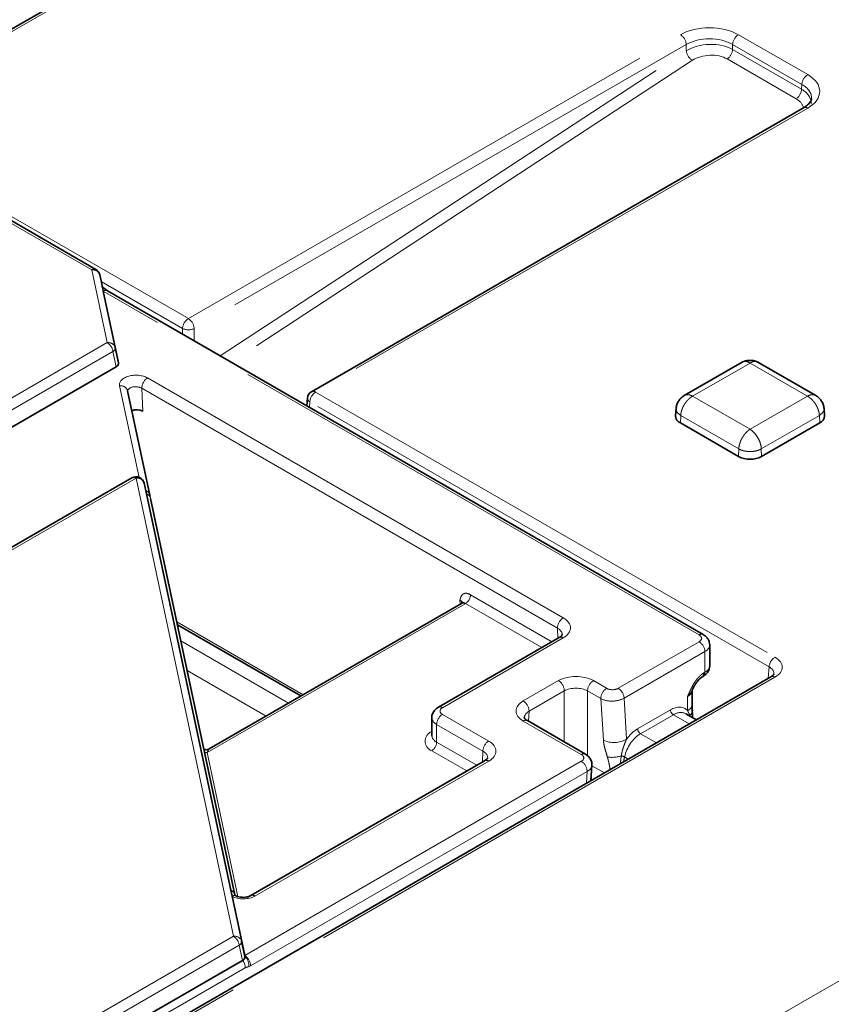
# Model space of a CAD drawing. Units: millimetres. Extents: x 8 to 571, y 1 to 291.
# Drawn here: x 379 to 389, y 248 to 260 of the extents above; entities that cross this region are included whole.
import ezdxf

# ---------------------------------------------------------------- set-up
doc = ezdxf.new("R2010")
doc.units = ezdxf.units.MM
doc.linetypes.add('PHANTOM', pattern=[12.7, 6.35, -1.27, 1.27, -1.27, 1.27, -1.27])

msp = doc.modelspace()

# ---------------------------------------------------------------- linework, layer by layer
at = {"color": 7, "linetype": 'Continuous', "lineweight": 35}
for p, q in [((383.2206, 262.3324), (377.2257, 258.8716)), ((388.8775, 259.0668), (382.8826, 255.606)), ((380.255, 257.0944), (377.0673, 258.9346)), ((380.3391, 256.8617), (380.3027, 257.0289)), ((380.3456, 256.8313), (380.3391, 256.8617)), ((380.5315, 255.9575), (380.3456, 256.8313)), ((380.3956, 256.8362), (380.3656, 256.8584)), ((387.6545, 252.6458), (380.3956, 256.8362)), ((380.4911, 256.143), (380.5315, 255.9575)), ((388.1292, 255.9673), (387.4214, 255.5586)), ((389.0285, 255.5586), (388.3207, 255.9673)), ((380.5034, 255.9104), (377.8086, 254.3547)), ((380.9123, 254.3454), (380.6419, 255.6166)), ((382.8327, 255.5254), (382.8271, 255.4326)), ((387.3238, 255.401), (387.318, 255.3105)), ((389.132, 255.3105), (389.1261, 255.401)), ((388.0836, 254.8164), (387.3765, 255.2246)), ((389.0735, 255.2246), (388.3664, 254.8164)), ((380.695, 254.5553), (378.0691, 253.0394)), ((380.8712, 254.36), (380.8428, 254.4898)), ((381.8987, 249.5291), (380.8712, 254.36)), ((380.9137, 254.3345), (380.9123, 254.3454)), ((381.9499, 249.4745), (380.9224, 254.3054)), ((384.7081, 253.0262), (381.6372, 251.2534)), ((381.2502, 252.7644), (382.7524, 251.8972)), ((385.8989, 252.6093), (384.4273, 251.7598)), ((387.7338, 252.2648), (387.7338, 252.5183)), ((388.4783, 252.131), (326.3251, 216.2508)), ((387.6392, 252.1285), (387.6545, 252.1373)), ((387.5207, 251.9707), (387.5194, 251.968)), ((387.5217, 251.7951), (387.5217, 251.9733)), ((387.5711, 251.6073), (387.4429, 251.6814)), ((387.5245, 251.7235), (387.5246, 251.721)), ((384.348, 251.6324), (384.348, 251.416)), ((386.2194, 251.1883), (385.5121, 251.5966)), ((381.5733, 251.2452), (381.5805, 251.2437)), ((384.9906, 251.1081), (382.1421, 249.4637)), ((386.2871, 250.8661), (386.2984, 251.0529)), ((381.9143, 249.456), (381.8987, 249.5291)), ((382.0678, 248.734), (381.9143, 249.456)), ((382.03, 248.9081), (382.0703, 248.7226)), ((379.3474, 247.1198), (382.0422, 248.6754)), ((382.0703, 248.7226), (382.0678, 248.734))]:
    msp.add_line(p, q, dxfattribs=at)
at = {"color": 8, "linetype": 'PHANTOM', "lineweight": 18}
for p, q in [((383.2706, 262.3275), (377.2757, 258.8667)), ((381.3818, 256.4963), (387.3767, 259.9571)), ((388.0833, 259.9571), (388.9275, 259.4698)), ((387.4473, 259.8375), (381.4524, 256.3767)), ((387.4473, 259.7611), (387.4473, 259.8375)), ((388.8568, 259.3502), (388.0127, 259.8375)), ((388.0127, 259.8375), (388.0127, 259.7775)), ((381.7701, 256.0428), (387.4473, 259.7611)), ((388.0127, 259.7775), (388.8533, 259.2923)), ((387.5226, 259.6443), (381.9049, 255.965)), ((388.7872, 259.1755), (387.9466, 259.6608)), ((388.8533, 259.2923), (388.8568, 259.3502)), ((388.9275, 259.0618), (382.9325, 255.6011)), ((380.205, 257.0895), (377.0173, 258.9297)), ((377.2757, 258.8667), (381.3818, 256.4963)), ((380.3934, 256.2035), (380.205, 257.0895)), ((380.3027, 257.0289), (380.4911, 256.143)), ((381.3111, 256.3767), (380.3202, 256.9487)), ((387.6045, 252.6408), (380.3456, 256.8313)), ((381.3111, 256.3077), (381.3111, 256.3767)), ((381.4524, 256.3767), (381.4524, 256.2262)), ((377.7675, 254.6876), (380.3934, 256.2035)), ((380.463, 256.0959), (377.8371, 254.5799)), ((380.5034, 255.9104), (380.463, 256.0959)), ((388.225, 255.9549), (387.5257, 255.5512)), ((388.9243, 255.5512), (388.225, 255.9549)), ((380.8843, 255.7732), (385.949, 252.8494)), ((380.7814, 254.5618), (380.5441, 255.6774)), ((385.8784, 252.7241), (380.8136, 255.6479)), ((380.8136, 255.6479), (380.8251, 255.3682)), ((382.9325, 255.6011), (388.5281, 252.3708)), ((382.8619, 255.4815), (382.8578, 255.4148)), ((388.4575, 252.2512), (382.8619, 255.4815)), ((387.5257, 255.5512), (388.225, 255.1475)), ((388.225, 255.1475), (388.9243, 255.5512)), ((387.3806, 255.3172), (387.3765, 255.2246)), ((388.0877, 254.909), (387.3806, 255.3172)), ((389.0694, 255.3172), (388.3623, 254.909)), ((389.0694, 255.3172), (389.0735, 255.2246)), ((388.0877, 254.909), (388.0836, 254.8164)), ((388.3623, 254.909), (388.3664, 254.8164)), ((380.745, 254.5503), (378.1191, 253.0344)), ((381.9322, 248.9686), (380.745, 254.5503)), ((380.8428, 254.4898), (382.03, 248.9081)), ((322.6054, 209.9183), (399.5312, 254.3266)), ((399.6018, 254.1999), (322.676, 209.7916)), ((384.8191, 253.1318), (385.8116, 252.5589)), ((384.7531, 253.0217), (381.6123, 251.2086)), ((384.6923, 253.0171), (384.6895, 253.064)), ((385.6893, 252.4883), (384.7591, 253.0253)), ((381.2427, 252.7997), (382.7793, 251.9127)), ((385.8822, 252.5997), (385.8784, 252.7241)), ((385.9489, 252.6044), (384.4773, 251.7549)), ((381.2918, 252.5685), (382.6036, 251.8113)), ((386.6198, 251.9906), (387.6045, 252.5591)), ((387.6751, 252.4395), (386.6905, 251.871)), ((387.6751, 252.1859), (387.6751, 252.4395)), ((388.4469, 252.1129), (388.4575, 252.2512)), ((388.5283, 252.1261), (326.3751, 216.2458)), ((382.3283, 251.6524), (381.3689, 252.2062)), ((387.6599, 252.1771), (387.6751, 252.1859)), ((385.4621, 251.8364), (385.8917, 252.0844)), ((386.3157, 252.0844), (386.4781, 251.9906)), ((385.9623, 251.9591), (385.5328, 251.7111)), ((385.9623, 251.3367), (385.9623, 251.9591)), ((386.245, 251.9591), (386.245, 251.1677)), ((386.4074, 251.8653), (386.245, 251.9591)), ((387.463, 251.7192), (387.463, 251.8886)), ((386.438, 251.3594), (386.4074, 251.8653)), ((386.6905, 251.871), (386.7207, 251.3708)), ((384.4773, 251.6732), (385.0405, 251.3481)), ((385.5328, 251.7111), (385.5254, 251.5889)), ((386.8551, 251.4969), (387.2551, 251.7278)), ((387.2904, 251.668), (386.8904, 251.4371)), ((387.4833, 251.5566), (387.2904, 251.668)), ((387.4854, 251.6568), (387.4886, 251.662)), ((387.4911, 251.6536), (387.4886, 251.662)), ((384.9697, 251.2257), (384.4066, 251.5507)), ((384.4066, 251.5507), (384.4066, 251.3344)), ((386.1694, 251.1834), (385.4621, 251.5917)), ((384.3465, 251.4629), (384.348, 251.4638)), ((384.3465, 251.4629), (384.348, 251.4621)), ((386.8904, 251.4371), (387.0833, 251.3257)), ((384.4066, 251.3344), (384.8946, 251.0527)), ((381.6123, 251.2086), (381.9857, 249.4529)), ((384.7744, 250.9833), (384.3465, 251.2303)), ((384.9657, 251.0937), (384.9697, 251.2257)), ((382.0678, 248.734), (386.1694, 251.1018)), ((385.0406, 251.1031), (382.1921, 249.4588)), ((386.2981, 251.0478), (386.45, 250.9601)), ((386.7418, 251.1286), (386.6962, 251.155)), ((386.2401, 250.9765), (382.1385, 248.6087)), ((386.2314, 250.834), (386.2401, 250.9765)), ((386.5177, 250.9992), (386.5177, 251.0109)), ((379.3063, 247.4527), (381.9322, 248.9686)), ((382.0018, 248.8609), (379.3759, 247.345)), ((382.0422, 248.6754), (382.0018, 248.8609)), ((382.0753, 248.5842), (379.3806, 247.0286)), ((382.1385, 248.6087), (382.1158, 248.5982))]:
    msp.add_line(p, q, dxfattribs=at)
at = {"color": 7, "linetype": 'Continuous', "lineweight": 35, "flags": 128}
msp.add_lwpolyline([(381.9513, 249.4636), (381.95, 249.4741), (381.9499, 249.4745)], dxfattribs=at)
at = {"color": 8, "linetype": 'PHANTOM', "lineweight": 18}
for centre, radius, start, end in [((387.2933, 259.8271), 0.1544, 3.84994, 57.3049), ((388.1668, 259.8271), 0.1544, 122.6951, 176.15006), ((387.6097, 259.783), 0.1638, 187.70348, 237.8817), ((387.8572, 259.7885), 0.1559, 305.00374, 355.98362), ((389.0109, 259.3398), 0.1544, 122.6951, 176.15006), ((388.6978, 259.3032), 0.1559, 305.00374, 355.98362), ((388.8984, 259.0235), 0.0481, 52.88828, 115.80126), ((380.2341, 257.0501), 0.049, 64.78089, 126.52957), ((380.2186, 257.0022), 0.0883, 17.59934, 98.85065), ((380.3494, 256.8362), 0.0275, 54.6054, 111.91099), ((380.3749, 256.7906), 0.0501, 65.5705, 125.73996), ((381.4652, 256.3663), 0.1544, 122.6951, 176.15006), ((381.2983, 256.3663), 0.1544, 3.84994, 57.3049), ((381.3818, 256.5247), 0.164, 244.47414, 295.52586), ((380.407, 256.1163), 0.0883, 17.59934, 98.85065), ((380.3084, 256.0722), 0.1564, 8.6904, 57.09323), ((380.4405, 256.1413), 0.0507, 296.42438, 1.94705), ((380.9664, 255.6443), 0.1528, 122.49967, 178.65517), ((380.5584, 255.5913), 0.0873, 16.84532, 99.38206), ((383.016, 255.4711), 0.1544, 122.6951, 176.15006), ((382.9035, 255.5627), 0.0481, 52.88828, 115.80126), ((382.8836, 255.5275), 0.0509, 182.32168, 244.74772), ((380.7159, 254.511), 0.049, 53.47043, 115.21911), ((380.7586, 254.4631), 0.0883, 17.59934, 98.85065), ((380.8378, 254.3267), 0.0768, 14.06181, 71.16538), ((380.8471, 254.2861), 0.0778, 14.40162, 71.91601), ((384.6893, 253.1349), 0.1299, 302.49967, 358.65517), ((384.7268, 252.9851), 0.0451, 54.26004, 114.4295), ((386.0312, 252.7205), 0.1528, 122.49967, 178.65517), ((385.9196, 252.5635), 0.0503, 54.38242, 114.30712), ((387.6337, 252.6002), 0.0501, 65.54381, 125.74231), ((387.521, 252.4291), 0.1544, 3.84994, 57.3049), ((388.6115, 252.2408), 0.1544, 122.6951, 176.15006), ((387.6099, 252.1697), 0.0505, 304.47245, 8.44056), ((387.6248, 252.1786), 0.0508, 305.63734, 8.32848), ((388.4992, 252.0876), 0.0482, 52.95922, 115.73033), ((385.8096, 251.9555), 0.1528, 1.34483, 57.50033), ((386.3978, 251.9555), 0.1528, 122.49967, 178.65517), ((386.5602, 251.8617), 0.1528, 122.49967, 178.65517), ((386.5364, 251.8607), 0.1544, 3.84994, 57.3049), ((384.4483, 251.7167), 0.0479, 52.74539, 115.96851), ((385.38, 251.7075), 0.1528, 1.34483, 57.50033), ((387.4284, 251.8066), 0.094, 291.62047, 352.97101), ((384.5601, 251.5438), 0.1537, 122.60548, 177.39452), ((384.4928, 251.714), 0.0437, 110.78342, 249.21658), ((387.3321, 251.733), 0.0772, 183.84994, 237.3049), ((387.4502, 251.7259), 0.0745, 300.95844, 356.19267), ((384.4481, 251.6424), 0.1006, 185.71772, 245.62334), ((385.4914, 251.551), 0.0501, 65.5705, 125.73996), ((384.3907, 251.3466), 0.1244, 110.78342, 249.21658), ((384.4481, 251.426), 0.1006, 185.6948, 245.62534), ((386.9321, 251.502), 0.0772, 183.84994, 237.3049), ((384.2761, 251.3403), 0.1306, 302.60548, 357.39452), ((385.1233, 251.2187), 0.1537, 122.60548, 177.39452), ((386.5684, 251.6377), 0.3073, 244.90388, 299.71454), ((381.6049, 251.3049), 0.0966, 255.34934, 274.36019), ((386.1987, 251.1427), 0.0501, 65.54325, 125.74236), ((386.5407, 251.5252), 0.3758, 261.79829, 287.862), ((386.6368, 251.0361), 0.1329, 63.45316, 81.69835), ((385.0115, 251.0647), 0.0481, 52.88828, 115.80126), ((386.0873, 250.9729), 0.1528, 1.34483, 57.50033), ((381.8746, 249.4552), 0.0778, 14.40162, 71.91601), ((381.9435, 249.4185), 0.0475, 68.00425, 127.98905), ((382.1631, 249.4203), 0.0482, 52.9114, 115.56927), ((381.9458, 248.8814), 0.0883, 17.59934, 98.85065), ((381.8472, 248.8373), 0.1564, 8.6904, 57.09323), ((381.9793, 248.9063), 0.0507, 296.42438, 1.94705), ((381.9248, 248.5811), 0.1506, 1.17654, 38.78963), ((381.9857, 248.6051), 0.1528, 1.34483, 57.50033), ((381.983, 248.6201), 0.1346, 350.62718, 49.57608)]:
    msp.add_arc(centre, radius, start, end, dxfattribs=at)
at = {"color": 7, "linetype": 'Continuous', "lineweight": 35}
for centre, radius, start, end in [((380.205, 257.0078), 0.1, 12.29066, 60.00269), ((382.9325, 255.5194), 0.1, 119.99731, 176.53889), ((387.4125, 255.312), 0.0945, 180.87487, 247.57165), ((389.0349, 255.3137), 0.0971, 293.41507, 358.13841), ((388.225, 255.0893), 0.3074, 242.60967, 297.39033), ((380.745, 254.4687), 0.1, 12.37232, 119.99731)]:
    msp.add_arc(centre, radius, start, end, dxfattribs=at)
at = {"color": 8, "linetype": 'PHANTOM', "lineweight": 18}
for centre, major_axis, ratio, start_param, end_param in [((387.73, 259.7526), (0.5, 0), 0.5779913, 0.7860072, 2.3555855), ((387.73, 259.671), (0.4, 0), 0.5884119, 0.7860072, 2.3555855), ((387.73, 259.6004), (0.3999, 0.0181), 0.5959469, 0.7590775, 2.3286559), ((387.7346, 259.5216), (0.2998, 0.0188), 0.6153764, 0.7475064, 2.3170848), ((388.5733, 259.2658), (0.5006, 0), 0.576585, 5.4983961, 7.0679745), ((388.5733, 259.1842), (0.4007, 0.006), 0.5761474, 6.2405392, 7.0593061), ((388.5691, 259.116), (0.4009, 0.012), 0.603654, 6.2284925, 7.0481401), ((388.5737, 259.0372), (0.3008, 0.0187), 0.6111124, 0.0477655, 0.7446234), ((380.7427, 255.6915), (0.2001, 0.0001), 0.5770454, 0.7846518, 3.2634389), ((380.7427, 255.6099), (0.1001, -0.0038), 0.5628314, 0.8059118, 3.2846988), ((384.6185, 253.0257), (0.1003, -0.0054), 0.5742062, 0.0606998, 0.8157559), ((384.6185, 253.0992), (0.1902, 0), 0.576585, 5.4983961, 5.5439984), ((385.7368, 252.7269), (0.3001, 0.0002), 0.5772875, 5.4971779, 7.0679742), ((385.7368, 252.6452), (0.2001, -0.0028), 0.567151, 0.0189538, 0.7926251), ((387.5338, 252.6), (0.1, 0), 0.5779913, 5.4971782, 7.0691925), ((387.5338, 252.5183), (0.2, 0), 0.5571501, 5.4971782, 6.3031798), ((388.3155, 252.2485), (0.3006, -0.0002), 0.5762339, 5.4994595, 7.0684294), ((387.5338, 252.2648), (0.2, 0), 0.5571501, 5.4971782, 6.2831853), ((388.3155, 252.1668), (0.2007, 0.0072), 0.5696911, 6.2050837, 7.0480179), ((386.1037, 251.9617), (0.3, 0), 0.5779913, 0.7860072, 2.3555855), ((386.1037, 251.8801), (0.2, 0), 0.5585563, 0.7860072, 2.3555855), ((386.549, 252.0314), (0.1001, 0), 0.576585, 3.9263818, 5.4983961), ((387.3217, 251.9733), (0.2, 0), 0.5988325, 5.4971782, 6.2752491), ((385.6746, 251.714), (0.3004, 0), 0.576585, 2.3568035, 3.9263818), ((386.549, 251.9498), (0.2, 0.006), 0.5769365, 3.9089632, 5.4809775), ((387.2637, 251.437), (0.1655, 0.3085), 0.5971634, 6.0797399, 7.049784), ((385.6746, 251.6324), (0.2005, 0.006), 0.575537, 2.3395112, 3.0765521), ((387.2991, 251.418), (0.1404, 0.2653), 0.6003811, 6.2610955, 7.0464124), ((386.8991, 251.1871), (0.1404, 0.2653), 0.6003811, 0.7632271, 1.9941865), ((386.8637, 251.2061), (0.1655, 0.3085), 0.5971634, 0.7665987, 1.3473503), ((384.8283, 251.2257), (0.3001, -0.0002), 0.5772875, 5.4983964, 7.0691927), ((381.6178, 251.1382), (0.024, 0.1161), 0.2013109, 0.172611, 0.9625739), ((384.8283, 251.144), (0.2001, 0.0028), 0.567151, 6.2467513, 7.0613565), ((386.0986, 251.1426), (0.1001, 0), 0.576585, 5.4983961, 7.0679745), ((386.0986, 251.0609), (0.2, -0.006), 0.5769365, 5.5158147, 6.2535317), ((387.1015, 251.2195), (0.2822, 0.5297), 0.5987753, 1.9958816, 2.1040122), ((386.6697, 251.34), (0.3199, 0.5079), 0.5499324, 2.8823125, 2.9497717), ((382.051, 249.5407), (0.2001, 0.0003), 0.5787261, 3.9592377, 5.4945843)]:
    msp.add_ellipse(centre, major_axis=major_axis, ratio=ratio, start_param=start_param, end_param=end_param, dxfattribs=at)
at = {"color": 7, "linetype": 'Continuous', "lineweight": 35}
for centre, major_axis, ratio, start_param, end_param in [((380.4305, 255.9512), (0.1017, -0.001), 0.5686867, 5.5165106, 6.4092889), ((380.7544, 255.3274), (0.1001, 0), 0.5770454, 0.7846518, 2.2221), ((381.9693, 248.7163), (0.1017, -0.001), 0.5686867, 5.5165106, 6.4092889)]:
    msp.add_ellipse(centre, major_axis=major_axis, ratio=ratio, start_param=start_param, end_param=end_param, dxfattribs=at)
for points, knots in [([(388.9719, 259.1802), (388.9722, 259.1763), (388.9732, 259.1625), (388.9585, 259.134), (388.9243, 259.0963), (388.8904, 259.075), (388.8775, 259.0668)], [0, 0, 0, 0, 0.1354473, 0.4760656, 0.7997077, 1, 1, 1, 1]), ([(380.3651, 256.8585), (380.3634, 256.8599), (380.351, 256.8708), (380.3359, 256.8801), (380.3227, 256.888)], [0, 0, 0, 0, 0.1339173, 1, 1, 1, 1]), ([(388.3222, 255.9664), (388.3158, 255.9696), (388.3026, 255.9761), (388.2703, 255.9851), (388.225, 255.9898), (388.1797, 255.9851), (388.1474, 255.9761), (388.1342, 255.9696), (388.1277, 255.9664)], [0, 0, 0, 0, 0.1196923, 0.2432164, 0.5, 0.7567836, 0.8803077, 1, 1, 1, 1]), ([(387.4229, 255.5595), (387.4108, 255.5512), (387.3858, 255.5341), (387.3547, 255.4961), (387.3308, 255.4511), (387.3262, 255.4176), (387.3238, 255.4007)], [0, 0, 0, 0, 0.2313398, 0.4790714, 0.7376313, 1, 1, 1, 1]), ([(389.1262, 255.4007), (389.1238, 255.4176), (389.1192, 255.4511), (389.0952, 255.4961), (389.0642, 255.5341), (389.0391, 255.5512), (389.0271, 255.5595)], [0, 0, 0, 0, 0.2623687, 0.5209286, 0.7686602, 1, 1, 1, 1]), ([(384.7205, 253.0355), (384.7198, 253.0348), (384.719, 253.034), (384.7179, 253.0328), (384.7127, 253.0293), (384.7081, 253.0262)], [0, 0, 0, 0, 0.4335363, 0.507611, 1, 1, 1, 1]), ([(385.9367, 252.645), (385.9373, 252.6447), (385.9383, 252.6441), (385.9225, 252.624), (385.9046, 252.6129), (385.8989, 252.6093)], [0, 0, 0, 0, 0.47911278, 0.83421212, 1, 1, 1, 1]), ([(387.7338, 252.519), (387.7328, 252.5309), (387.7307, 252.5554), (387.7147, 252.5901), (387.6898, 252.622), (387.6662, 252.6379), (387.6544, 252.6458)], [0, 0, 0, 0, 0.23569279, 0.48513128, 0.74251131, 1, 1, 1, 1]), ([(387.6544, 252.1373), (387.6662, 252.1452), (387.6898, 252.161), (387.7147, 252.193), (387.7307, 252.2276), (387.7328, 252.2522), (387.7338, 252.2641)], [0, 0, 0, 0, 0.2574887, 0.5148687, 0.7643072, 1, 1, 1, 1]), ([(387.5209, 251.9706), (387.5217, 251.9723), (387.533, 251.9981), (387.5572, 252.042), (387.5935, 252.0911), (387.6227, 252.1184), (387.6345, 252.1251), (387.6387, 252.1276)], [0, 0, 0, 0, 0.0253534, 0.3908486, 0.6792255, 0.8860828, 1, 1, 1, 1]), ([(388.5154, 252.1653), (388.5158, 252.165), (388.5165, 252.1644), (388.5018, 252.1457), (388.484, 252.1346), (388.4783, 252.131)], [0, 0, 0, 0, 0.4296105, 0.8173799, 1, 1, 1, 1]), ([(387.5206, 251.7206), (387.5208, 251.7472), (387.5211, 251.7742), (387.5217, 251.7946), (387.5217, 251.7949)], [0, 0, 0, 0, 0.9829716, 1, 1, 1, 1]), ([(384.4273, 251.7598), (384.4134, 251.7504), (384.3842, 251.7306), (384.3572, 251.6862), (384.3447, 251.6498), (384.3482, 251.6327), (384.3482, 251.6323)], [0, 0, 0, 0, 0.31823788, 0.66549023, 0.99345554, 1, 1, 1, 1]), ([(387.524, 251.6346), (387.5239, 251.6367), (387.5224, 251.6674), (387.5214, 251.6962), (387.5205, 251.723)], [0, 0, 0, 0, 0.0711665, 1, 1, 1, 1]), ([(385.5121, 251.5966), (385.5051, 251.6011), (385.4863, 251.613), (385.474, 251.6311), (385.4736, 251.631), (385.4746, 251.6332), (385.4749, 251.6336)], [0, 0, 0, 0, 0.2000537, 0.5370409, 0.9062664, 1, 1, 1, 1]), ([(381.6363, 251.2537), (381.635, 251.2527), (381.6257, 251.2456), (381.6053, 251.2408), (381.5879, 251.2436), (381.5806, 251.2448)], [0, 0, 0, 0, 0.084386, 0.6144347, 1, 1, 1, 1]), ([(386.2967, 251.0503), (386.2975, 251.0535), (386.3023, 251.0743), (386.2907, 251.1127), (386.2635, 251.1579), (386.2346, 251.1778), (386.2194, 251.1883)], [0, 0, 0, 0, 0.05872536, 0.38015599, 0.67237148, 1, 1, 1, 1]), ([(385.028, 251.143), (385.0284, 251.1426), (385.0292, 251.142), (385.014, 251.1227), (384.9962, 251.1116), (384.9906, 251.1081)], [0, 0, 0, 0, 0.4524087, 0.8257305, 1, 1, 1, 1]), ([(386.5288, 251.0056), (386.5257, 251.007), (386.5219, 251.0087), (386.5184, 251.0105), (386.5177, 251.0109)], [0, 0, 0, 0, 0.8091303, 1, 1, 1, 1]), ([(381.9616, 249.4625), (381.961, 249.4628), (381.9591, 249.4639), (381.951, 249.4717), (381.9489, 249.4788), (381.9498, 249.4743), (381.9501, 249.4728)], [0, 0, 0, 0, 0.1282603, 0.4918113, 0.824112, 1, 1, 1, 1]), ([(382.1421, 249.4637), (382.1368, 249.461), (382.1249, 249.4548), (382.0954, 249.4465), (382.0574, 249.4422), (382.0168, 249.4444), (381.9824, 249.4525), (381.968, 249.4594), (381.9618, 249.4623)], [0, 0, 0, 0, 0.132105, 0.2972735, 0.4779443, 0.6684148, 0.8583547, 1, 1, 1, 1])]:
    msp.add_open_spline(points, degree=3, knots=knots, dxfattribs=at)
at = {"color": 8, "linetype": 'PHANTOM', "lineweight": 18}
for points, knots in [([(388.225, 255.9549), (388.2141, 255.9607), (388.1939, 255.9715), (388.1616, 255.9763), (388.1379, 255.9763), (388.129, 255.9664), (388.1283, 255.9656)], [0, 0, 0, 0, 0.3000877, 0.5615707, 0.9672125, 1, 1, 1, 1]), ([(388.225, 255.9549), (388.2358, 255.9607), (388.2561, 255.9715), (388.2884, 255.9763), (388.3121, 255.9763), (388.321, 255.9664), (388.3217, 255.9656)], [0, 0, 0, 0, 0.300103, 0.561591, 0.9672126, 1, 1, 1, 1]), ([(387.3806, 255.3172), (387.3808, 255.3212), (387.3813, 255.3293), (387.3831, 255.342), (387.3855, 255.3551), (387.3888, 255.3685), (387.3929, 255.3822), (387.3978, 255.3961), (387.4036, 255.4101), (387.4101, 255.4241), (387.4175, 255.438), (387.4255, 255.4517), (387.4345, 255.4655), (387.4449, 255.4798), (387.4572, 255.4948), (387.4715, 255.5101), (387.4878, 255.5252), (387.5061, 255.5396), (387.519, 255.5472), (387.5257, 255.5512)], [0, 0, 0, 0, 0.0473497, 0.0952883, 0.1438158, 0.1929326, 0.2426387, 0.2929343, 0.3438196, 0.3952948, 0.4473599, 0.5000152, 0.551847, 0.6102128, 0.6751113, 0.7465411, 0.8245004, 0.9089874, 1, 1, 1, 1]), ([(387.4256, 255.561), (387.439, 255.5679), (387.4547, 255.5707), (387.4889, 255.5673), (387.5073, 255.5612), (387.5257, 255.5512)], [0.5, 0.5, 0.5, 0.5, 0.75, 0.75, 1, 1, 1, 1]), ([(389.0243, 255.561), (389.011, 255.5679), (388.9952, 255.5707), (388.9611, 255.5673), (388.9427, 255.5612), (388.9243, 255.5512)], [0.5, 0.5, 0.5, 0.5, 0.75, 0.75, 1, 1, 1, 1]), ([(389.0694, 255.3172), (389.0692, 255.3212), (389.0687, 255.3293), (389.0669, 255.342), (389.0644, 255.3551), (389.0612, 255.3685), (389.057, 255.3822), (389.0521, 255.3961), (389.0464, 255.4101), (389.0398, 255.4241), (389.0325, 255.438), (389.0245, 255.4517), (389.0155, 255.4655), (389.0051, 255.4798), (388.9928, 255.4948), (388.9785, 255.5101), (388.9622, 255.5252), (388.9439, 255.5396), (388.931, 255.5472), (388.9243, 255.5512)], [0, 0, 0, 0, 0.0473473, 0.095284, 0.1438102, 0.1929261, 0.2426319, 0.2929278, 0.343814, 0.3952905, 0.4473575, 0.5000152, 0.5518418, 0.6102042, 0.675101, 0.7465308, 0.8244918, 0.9089822, 1, 1, 1, 1]), ([(387.3806, 255.3172), (387.3653, 255.3286), (387.3346, 255.3516), (387.3187, 255.3835), (387.3246, 255.3992), (387.3251, 255.4006)], [0, 0, 0, 0, 0.47394, 0.9542357, 1, 1, 1, 1]), ([(389.1249, 255.4006), (389.1254, 255.3992), (389.1313, 255.3835), (389.1154, 255.3516), (389.0847, 255.3286), (389.0694, 255.3172)], [0, 0, 0, 0, 0.0457643, 0.52606, 1, 1, 1, 1]), ([(388.0877, 254.909), (388.0879, 254.913), (388.0884, 254.9212), (388.09, 254.9339), (388.0924, 254.947), (388.0955, 254.9606), (388.0994, 254.9744), (388.104, 254.9884), (388.1094, 255.0026), (388.1156, 255.0168), (388.1226, 255.031), (388.1302, 255.0449), (388.1387, 255.059), (388.1485, 255.0736), (388.1601, 255.089), (388.1736, 255.1048), (388.1891, 255.1204), (388.2064, 255.1353), (388.2186, 255.1433), (388.225, 255.1475)], [0, 0, 0, 0, 0.0473473, 0.095284, 0.1438102, 0.1929261, 0.2426319, 0.2929278, 0.343814, 0.3952905, 0.4473575, 0.5000152, 0.5518418, 0.6102042, 0.675101, 0.7465308, 0.8244918, 0.9089822, 1, 1, 1, 1]), ([(388.3623, 254.909), (388.3619, 254.9196), (388.3606, 254.9306), (388.3564, 254.9532), (388.3535, 254.9648), (388.3426, 254.9996), (388.3323, 255.023), (388.307, 255.0668), (388.2921, 255.0873), (388.2598, 255.1223), (388.2424, 255.1369), (388.225, 255.1475)], [0, 0, 0, 0, 0.125, 0.125, 0.25, 0.25, 0.5, 0.5, 0.75, 0.75, 1, 1, 1, 1]), ([(388.3623, 254.909), (388.3594, 254.9074), (388.3533, 254.9039), (388.3428, 254.899), (388.3304, 254.8939), (388.316, 254.889), (388.2916, 254.8823), (388.2608, 254.8773), (388.225, 254.8757), (388.1892, 254.8773), (388.1547, 254.8829), (388.1247, 254.8918), (388.1039, 254.9001), (388.0927, 254.9062), (388.0877, 254.909)], [0, 0, 0, 0, 0.03924646, 0.08372426, 0.1334326, 0.18837057, 0.24853713, 0.39923791, 0.50005934, 0.60087905, 0.75158155, 0.84889209, 0.93170195, 1, 1, 1, 1]), ([(384.6895, 253.064), (384.6895, 253.0641), (384.6906, 253.0682), (384.6943, 253.0824), (384.701, 253.105), (384.7159, 253.1311), (384.7406, 253.1485), (384.7773, 253.1514), (384.8052, 253.1383), (384.8191, 253.1318)], [0, 0, 0, 0, 0.0029419, 0.0650173, 0.2280609, 0.3738565, 0.5839377, 0.7919353, 1, 1, 1, 1]), ([(384.7591, 253.0253), (384.7568, 253.0267), (384.7534, 253.0287), (384.749, 253.0308), (384.7446, 253.0327), (384.7394, 253.0345), (384.7345, 253.0355), (384.731, 253.0359), (384.7277, 253.0361), (384.7239, 253.0358), (384.7211, 253.035), (384.7196, 253.0343), (384.7185, 253.0336), (384.7181, 253.0329), (384.7186, 253.0329), (384.7193, 253.0333), (384.7201, 253.0341), (384.721, 253.0358), (384.7214, 253.0386), (384.7209, 253.042), (384.7192, 253.0459), (384.7157, 253.0504), (384.7098, 253.0553), (384.7011, 253.0601), (384.6938, 253.0628), (384.6897, 253.0639), (384.6895, 253.064)], [0, 0, 0, 0, 0.0415954, 0.0625672, 0.083207, 0.1270054, 0.1695933, 0.1910727, 0.2121987, 0.2571248, 0.3059966, 0.3307125, 0.3548905, 0.4070681, 0.4575659, 0.4829572, 0.508049, 0.5599092, 0.6138943, 0.6678896, 0.7218951, 0.7805108, 0.8531576, 0.9242791, 0.9970229, 1, 1, 1, 1]), ([(387.463, 251.8886), (387.4631, 251.8888), (387.4678, 251.8999), (387.477, 251.9217), (387.4908, 251.9533), (387.5019, 251.9775), (387.5118, 251.9977), (387.5203, 252.0144), (387.5294, 252.031), (387.537, 252.044), (387.5449, 252.057), (387.5547, 252.0721), (387.5666, 252.089), (387.5784, 252.1044), (387.591, 252.1192), (387.604, 252.1331), (387.6175, 252.146), (387.631, 252.1576), (387.6452, 252.1682), (387.6549, 252.1741), (387.6599, 252.1771)], [0, 0, 0, 0, 0.00242829, 0.09831607, 0.19416891, 0.28534734, 0.315725, 0.37705269, 0.43852007, 0.46945152, 0.50027526, 0.56286217, 0.61668242, 0.67073776, 0.72433502, 0.78079303, 0.83461109, 0.88878864, 0.94225707, 1, 1, 1, 1]), ([(387.5194, 251.968), (387.5187, 251.9663), (387.5158, 251.9603), (387.5097, 251.949), (387.5007, 251.9342), (387.4897, 251.9188), (387.4774, 251.9037), (387.4682, 251.8938), (387.4632, 251.8888), (387.463, 251.8886)], [0, 0, 0, 0, 0.0587164, 0.2128289, 0.403768, 0.5954934, 0.7929836, 0.9914819, 1, 1, 1, 1]), ([(387.4886, 251.662), (387.4877, 251.6646), (387.4852, 251.6724), (387.4803, 251.6849), (387.4739, 251.6992), (387.468, 251.7105), (387.4642, 251.717), (387.463, 251.7192)], [0, 0, 0, 0, 0.1242639, 0.373155, 0.6231821, 0.8742901, 1, 1, 1, 1]), ([(386.4871, 251.1533), (386.4824, 251.1694), (386.4729, 251.2016), (386.4572, 251.2525), (386.4437, 251.3061), (386.4399, 251.3415), (386.438, 251.3594)], [0, 0, 0, 0, 0.2298824, 0.4597609, 0.7273698, 1, 1, 1, 1]), ([(386.7207, 251.3708), (386.7161, 251.3605), (386.7084, 251.3433), (386.6972, 251.3152), (386.6888, 251.2926), (386.6803, 251.2672), (386.6727, 251.2424), (386.6648, 251.2125), (386.6594, 251.1875), (386.6568, 251.1726), (386.656, 251.1676)], [0, 0, 0, 0, 0.1562222, 0.2605212, 0.4172057, 0.4891239, 0.633298, 0.778894, 0.9260852, 1, 1, 1, 1]), ([(386.656, 251.1676), (386.6549, 251.1599), (386.6527, 251.1444), (386.6502, 251.1214), (386.6481, 251.0987), (386.6468, 251.0827), (386.6465, 251.0744), (386.6464, 251.0735)], [0, 0, 0, 0, 0.2422319, 0.4847214, 0.7280132, 0.9715843, 1, 1, 1, 1]), ([(386.5177, 251.0109), (386.5162, 251.0223), (386.5133, 251.045), (386.5059, 251.0806), (386.497, 251.1168), (386.4904, 251.1411), (386.4871, 251.1533)], [0, 0, 0, 0, 0.24713392, 0.49602624, 0.74784622, 1, 1, 1, 1]), ([(382.1158, 248.5982), (382.1122, 248.597), (382.1006, 248.5933), (382.0874, 248.5907), (382.0772, 248.5852), (382.0753, 248.5842)], [0, 0, 0, 0, 0.2700125, 0.8645582, 1, 1, 1, 1])]:
    msp.add_open_spline(points, degree=3, knots=knots, dxfattribs=at)

doc.saveas('drawing.dxf')
